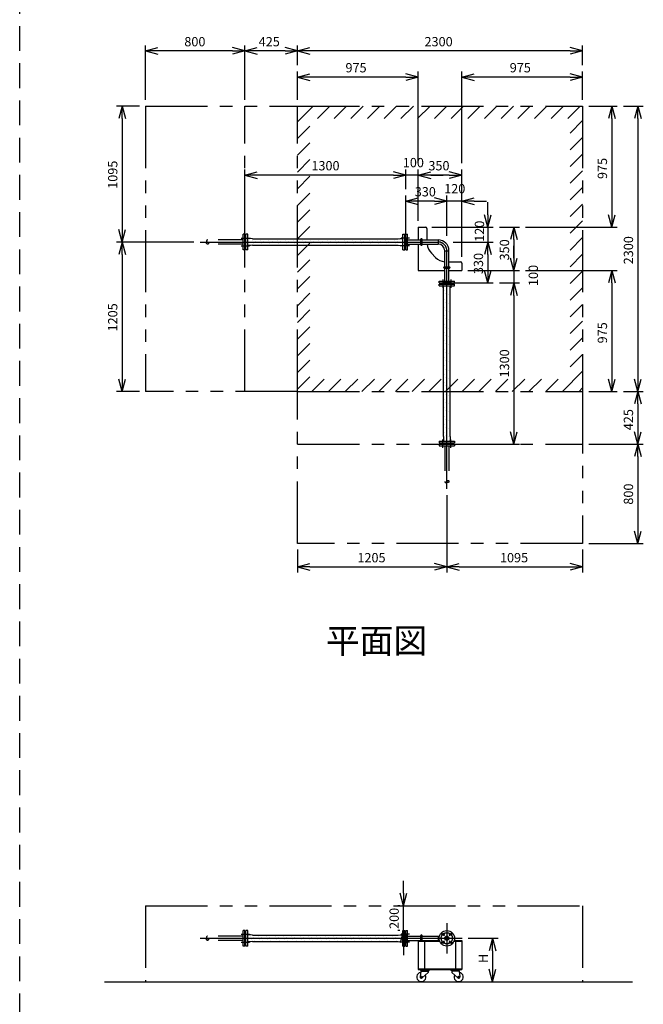
# Model space of a CAD drawing. Extents: x 207 to 40700, y 0 to 27750.
# Drawn here: x 6158 to 11189, y 13914 to 21852 of the extents above; entities that cross this region are included whole.
import ezdxf
from ezdxf.enums import TextEntityAlignment as Align

# ---------------------------------------------------------------- set-up
doc = ezdxf.new("R2010")
doc.units = 0
doc.header["$LTSCALE"] = 400
for name, pattern in [('CENTER', [50.8, 31.75, -6.35, 6.35, -6.35]), ('DASHED', [0.75, 0.5, -0.25]), ('PHANTOM', [2.5, 1.25, -0.25, 0.25, -0.25, 0.25, -0.25])]:
    doc.linetypes.add(name, pattern=pattern)
doc.layers.get('0').update_dxf_attribs({"linetype": 'CONTINUOUS'})
for name, color, linetype in [('1', 4, 'CONTINUOUS'), ('CENTER', 1, 'CENTER'), ('KARISEN', 5, 'DASHED'), ('SCALE', 4, 'CONTINUOUS'), ('UL1', 3, 'PHANTOM')]:
    doc.layers.add(name, color=color, linetype=linetype)
doc.styles.get("Standard").update_dxf_attribs({"font": 'TXT', "bigfont": 'BIGFONT'})

msp = doc.modelspace()

# ---------------------------------------------------------------- linework, layer by layer
for p, q in [((7173.5, 21599.3), (7273.5, 21626.1)), ((7173.5, 21599.3), (7273.5, 21572.5)), ((7273.5, 21599.3), (7173.5, 21599.3)), ((7973.5, 21599.3), (7873.5, 21626.1)), ((7973.5, 21599.3), (7873.5, 21572.5)), ((7873.5, 21599.3), (7973.5, 21599.3)), ((7973.5, 21599.3), (8073.5, 21626.1)), ((7973.5, 21599.3), (8073.5, 21572.5)), ((8073.5, 21599.3), (7973.5, 21599.3)), ((8398.5, 21599.3), (8298.5, 21626.1)), ((8398.5, 21599.3), (8298.5, 21572.5)), ((8298.5, 21599.3), (8398.5, 21599.3)), ((8398.5, 21599.3), (8498.5, 21626.1)), ((8398.5, 21599.3), (8498.5, 21572.5)), ((8498.5, 21599.3), (8398.5, 21599.3)), ((10698.5, 21599.3), (10598.5, 21626.1)), ((10698.5, 21599.3), (10598.5, 21572.5)), ((10598.5, 21599.3), (10698.5, 21599.3)), ((8398.5, 21389.3), (8498.5, 21416.1)), ((8398.5, 21389.3), (8498.5, 21362.5)), ((8498.5, 21389.3), (8398.5, 21389.3)), ((9373.5, 21389.3), (9273.5, 21416.1)), ((9373.5, 21389.3), (9273.5, 21362.5)), ((9273.5, 21389.3), (9373.5, 21389.3)), ((9723.5, 21389.3), (9823.5, 21416.1)), ((9723.5, 21389.3), (9823.5, 21362.5)), ((9823.5, 21389.3), (9723.5, 21389.3)), ((10698.5, 21389.3), (10598.5, 21416.1)), ((10698.5, 21389.3), (10598.5, 21362.5)), ((10598.5, 21389.3), (10698.5, 21389.3)), ((6983.5, 21154.3), (6956.7, 21054.3)), ((6983.5, 21154.3), (7010.3, 21054.3)), ((6983.5, 21054.3), (6983.5, 21154.3)), ((10933.5, 21154.3), (10906.7, 21054.3)), ((10933.5, 21154.3), (10960.3, 21054.3)), ((10933.5, 21054.3), (10933.5, 21154.3)), ((11143.5, 21154.3), (11116.7, 21054.3)), ((11143.5, 21154.3), (11170.3, 21054.3)), ((11143.5, 21054.3), (11143.5, 21154.3)), ((7973.5, 20599.3), (8073.5, 20626.1)), ((7973.5, 20599.3), (8073.5, 20572.5)), ((8073.5, 20599.3), (7973.5, 20599.3)), ((9273.5, 20599.3), (9173.5, 20626.1)), ((9273.5, 20599.3), (9173.5, 20626.1)), ((9273.5, 20599.3), (9173.5, 20572.5)), ((9173.5, 20599.3), (9273.5, 20599.3)), ((9273.5, 20599.3), (9173.5, 20572.5)), ((9173.5, 20599.3), (9273.5, 20599.3)), ((9373.5, 20599.3), (9473.5, 20626.1)), ((9373.5, 20599.3), (9473.5, 20626.1)), ((9373.5, 20599.3), (9473.5, 20572.5)), ((9473.5, 20599.3), (9373.5, 20599.3)), ((9373.5, 20599.3), (9473.5, 20572.5)), ((9473.5, 20599.3), (9373.5, 20599.3)), ((9723.5, 20599.3), (9623.5, 20626.1)), ((9723.5, 20599.3), (9623.5, 20572.5)), ((9623.5, 20599.3), (9723.5, 20599.3)), ((9273.5, 20389.3), (9373.5, 20416.1)), ((9603.5, 20389.3), (9503.5, 20416.1)), ((9603.5, 20389.3), (9503.5, 20416.1)), ((9723.5, 20389.3), (9823.5, 20416.1)), ((9273.5, 20389.3), (9373.5, 20362.5)), ((9373.5, 20389.3), (9273.5, 20389.3)), ((9603.5, 20389.3), (9503.5, 20362.5)), ((9503.5, 20389.3), (9603.5, 20389.3)), ((9603.5, 20389.3), (9503.5, 20362.5)), ((9503.5, 20389.3), (9603.5, 20389.3)), ((9723.5, 20389.3), (9823.5, 20362.5)), ((9823.5, 20389.3), (9723.5, 20389.3)), ((9933.5, 20179.3), (9906.7, 20279.3)), ((9933.5, 20179.3), (9960.3, 20279.3)), ((9933.5, 20279.3), (9933.5, 20179.3)), ((10933.5, 20179.3), (10906.7, 20279.3)), ((10933.5, 20179.3), (10960.3, 20279.3)), ((10933.5, 20279.3), (10933.5, 20179.3)), ((9373.5, 20179.3), (9433.5, 20179.3)), ((9373.5, 20179.3), (9373.5, 20076.3)), ((9443.5, 20169.3), (9443.5, 20076.3)), ((10143.5, 20179.3), (10116.7, 20079.3)), ((10143.5, 20179.3), (10170.3, 20079.3)), ((10143.5, 20079.3), (10143.5, 20179.3)), ((6983.5, 20059.3), (6956.7, 20159.3)), ((6983.5, 20059.3), (7010.3, 20159.3)), ((6983.5, 20159.3), (6983.5, 20059.3)), ((7973.5, 20089), (7973.5, 20029.7)), ((7977.5, 20091.8), (7974.8, 20090.8)), ((7983.5, 20091.8), (7977.5, 20091.8)), ((7983.5, 19996.8), (7983.5, 20121.8)), ((7997.5, 20121.8), (7983.5, 20121.8)), ((7997.5, 19996.8), (7997.5, 20121.8)), ((8019.4, 20087.3), (7997.5, 20087.3)), ((8035, 20085.3), (8019.4, 20087.3)), ((8035, 20085.3), (9212, 20085.3)), ((9212, 20085.3), (9227.6, 20087.3)), ((9227.6, 20087.3), (9249.5, 20087.3)), ((9249.5, 19996.8), (9249.5, 20121.8)), ((9249.5, 20121.8), (9263.5, 20121.8)), ((9263.5, 19996.8), (9263.5, 20121.8)), ((9263.5, 20091.8), (9269.5, 20091.8)), ((9269.5, 20091.8), (9272.2, 20090.8)), ((9273.5, 20121.8), (9287.5, 20121.8)), ((9273.5, 19996.8), (9273.5, 20121.8)), ((9273.5, 20121.8), (9287.5, 20121.8)), ((9273.5, 20089), (9273.5, 20029.7)), ((9287.5, 19996.8), (9287.5, 20121.8)), ((9287.5, 19996.8), (9287.5, 20121.8)), ((6983.5, 20059.3), (6956.7, 19959.3)), ((6983.5, 20059.3), (7010.3, 19959.3)), ((6983.5, 19959.3), (6983.5, 20059.3)), ((7977.5, 20026.8), (7974.8, 20027.9)), ((7983.5, 20026.8), (7977.5, 20026.8)), ((8019.4, 20031.3), (7997.5, 20031.3)), ((8035, 20033.3), (8019.4, 20031.3)), ((8035, 20033.3), (9212, 20033.3)), ((9212, 20033.3), (9227.6, 20031.3)), ((9227.6, 20031.3), (9249.5, 20031.3)), ((9263.5, 20026.8), (9269.5, 20026.8)), ((9269.5, 20026.8), (9272.2, 20027.9)), ((9287.5, 20076.3), (9533.5, 20076.3)), ((9287.5, 20042.3), (9533.5, 20042.3)), ((9373.5, 20042.3), (9373.5, 19829.3)), ((9533.5, 20076.3), (9533.5, 20042.3)), ((9933.5, 20059.3), (9906.7, 19959.3)), ((9933.5, 20059.3), (9906.7, 19959.3)), ((9933.5, 20059.3), (9960.3, 19959.3)), ((9933.5, 19959.3), (9933.5, 20059.3)), ((9933.5, 20059.3), (9960.3, 19959.3)), ((9933.5, 19959.3), (9933.5, 20059.3)), ((7997.5, 19996.8), (7983.5, 19996.8)), ((9249.5, 19996.8), (9263.5, 19996.8)), ((9273.5, 19996.8), (9287.5, 19996.8)), ((9273.5, 19996.8), (9287.5, 19996.8)), ((9478.6, 19969.2), (9513.4, 19934.5)), ((9586.5, 19743.3), (9586.5, 19989.3)), ((9586.5, 19989.3), (9620.5, 19989.3)), ((9620.5, 19743.3), (9620.5, 19989.3)), ((10143.5, 19829.3), (10116.7, 19929.3)), ((10143.5, 19829.3), (10116.7, 19929.3)), ((10143.5, 19829.3), (10170.3, 19929.3)), ((10143.5, 19929.3), (10143.5, 19829.3)), ((10143.5, 19829.3), (10170.3, 19929.3)), ((10143.5, 19929.3), (10143.5, 19829.3)), ((9620.5, 19899.3), (9713.5, 19899.3)), ((9723.5, 19889.3), (9723.5, 19829.3)), ((9373.5, 19829.3), (9586.5, 19829.3)), ((9620.5, 19829.3), (9723.5, 19829.3)), ((9933.5, 19729.3), (9906.7, 19829.3)), ((9933.5, 19729.3), (9960.3, 19829.3)), ((9933.5, 19829.3), (9933.5, 19729.3)), ((10933.5, 19829.3), (10906.7, 19729.3)), ((10933.5, 19829.3), (10960.3, 19729.3)), ((10933.5, 19729.3), (10933.5, 19829.3)), ((9541, 19743.3), (9666, 19743.3)), ((9541, 19743.3), (9666, 19743.3)), ((9541, 19729.3), (9541, 19743.3)), ((9541, 19729.3), (9541, 19743.3)), ((9541, 19729.3), (9666, 19729.3)), ((9541, 19719.3), (9666, 19719.3)), ((9541, 19705.3), (9541, 19719.3)), ((9541, 19705.3), (9666, 19705.3)), ((9571, 19725.3), (9572, 19728)), ((9571, 19719.3), (9571, 19725.3)), ((9633.1, 19729.3), (9573.9, 19729.3)), ((9575.5, 19683.4), (9575.5, 19705.3)), ((9631.5, 19683.4), (9631.5, 19705.3)), ((9636, 19725.3), (9635, 19728)), ((9636, 19719.3), (9636, 19725.3)), ((9666, 19729.3), (9666, 19743.3)), ((9666, 19729.3), (9666, 19743.3)), ((9666, 19705.3), (9666, 19719.3)), ((10143.5, 19729.3), (10116.7, 19629.3)), ((10143.5, 19729.3), (10116.7, 19629.3)), ((10143.5, 19729.3), (10170.3, 19629.3)), ((10143.5, 19629.3), (10143.5, 19729.3)), ((10143.5, 19729.3), (10170.3, 19629.3)), ((10143.5, 19629.3), (10143.5, 19729.3)), ((9577.5, 19667.8), (9575.5, 19683.4)), ((9577.5, 18490.9), (9577.5, 19667.8)), ((9629.5, 19667.8), (9631.5, 19683.4)), ((9629.5, 18490.9), (9629.5, 19667.8)), ((6983.5, 18854.3), (6956.7, 18954.3)), ((6983.5, 18854.3), (7010.3, 18954.3)), ((6983.5, 18954.3), (6983.5, 18854.3)), ((10933.5, 18854.3), (10906.7, 18954.3)), ((10933.5, 18854.3), (10960.3, 18954.3)), ((10933.5, 18954.3), (10933.5, 18854.3)), ((11143.5, 18854.3), (11116.7, 18954.3)), ((11143.5, 18854.3), (11170.3, 18954.3)), ((11143.5, 18954.3), (11143.5, 18854.3)), ((11143.5, 18854.3), (11116.7, 18754.3)), ((11143.5, 18854.3), (11170.3, 18754.3)), ((11143.5, 18754.3), (11143.5, 18854.3)), ((10143.5, 18429.3), (10116.7, 18529.3)), ((10143.5, 18429.3), (10170.3, 18529.3)), ((10143.5, 18529.3), (10143.5, 18429.3)), ((11143.5, 18429.3), (11116.7, 18529.3)), ((11143.5, 18429.3), (11170.3, 18529.3)), ((11143.5, 18529.3), (11143.5, 18429.3)), ((9541, 18453.3), (9666, 18453.3)), ((9541, 18453.3), (9541, 18439.3)), ((9541, 18439.3), (9666, 18439.3)), ((9571, 18439.3), (9571, 18433.3)), ((9571, 18433.3), (9572, 18430.6)), ((9633.1, 18429.3), (9573.9, 18429.3)), ((9577.5, 18490.9), (9575.5, 18475.2)), ((9575.5, 18475.2), (9575.5, 18453.3)), ((9629.5, 18490.9), (9631.5, 18475.2)), ((9631.5, 18475.2), (9631.5, 18453.3)), ((9636, 18433.3), (9635, 18430.6)), ((9636, 18439.3), (9636, 18433.3)), ((9666, 18453.3), (9666, 18439.3)), ((11143.5, 18429.3), (11116.7, 18329.3)), ((11143.5, 18429.3), (11170.3, 18329.3)), ((11143.5, 18329.3), (11143.5, 18429.3)), ((11143.5, 17629.3), (11116.7, 17729.3)), ((11143.5, 17629.3), (11170.3, 17729.3)), ((11143.5, 17729.3), (11143.5, 17629.3)), ((8398.5, 17439.3), (8498.5, 17466.1)), ((9603.5, 17439.3), (9503.5, 17466.1)), ((9603.5, 17439.3), (9703.5, 17466.1)), ((10698.5, 17439.3), (10598.5, 17466.1)), ((8398.5, 17439.3), (8498.5, 17412.5)), ((8498.5, 17439.3), (8398.5, 17439.3)), ((9603.5, 17439.3), (9503.5, 17412.5)), ((9503.5, 17439.3), (9603.5, 17439.3)), ((9603.5, 17439.3), (9703.5, 17412.5)), ((9703.5, 17439.3), (9603.5, 17439.3)), ((10698.5, 17439.3), (10598.5, 17412.5)), ((10598.5, 17439.3), (10698.5, 17439.3)), ((9253.5, 14708.6), (9226.7, 14808.6)), ((9253.5, 14708.6), (9280.3, 14808.6)), ((9253.5, 14808.6), (9253.5, 14708.6)), ((7973.5, 14475.8), (7973.5, 14416.5)), ((7977.5, 14478.6), (7974.8, 14477.6)), ((7983.5, 14478.6), (7977.5, 14478.6)), ((7983.5, 14383.6), (7983.5, 14508.6)), ((7997.5, 14508.6), (7983.5, 14508.6)), ((7997.5, 14383.6), (7997.5, 14508.6)), ((8019.4, 14474.1), (7997.5, 14474.1)), ((8035, 14472.1), (8019.4, 14474.1)), ((8035, 14472.1), (9212, 14472.1)), ((9212, 14472.1), (9227.6, 14474.1)), ((9253.5, 14508.6), (9226.7, 14408.6)), ((9227.6, 14474.1), (9249.5, 14474.1)), ((9249.5, 14383.6), (9249.5, 14508.6)), ((9249.5, 14508.6), (9263.5, 14508.6)), ((9253.5, 14508.6), (9280.3, 14408.6)), ((9253.5, 14408.6), (9253.5, 14508.6)), ((9263.5, 14383.6), (9263.5, 14508.6)), ((9263.5, 14478.6), (9269.5, 14478.6)), ((9269.5, 14478.6), (9272.2, 14477.6)), ((9273.5, 14508.6), (9287.5, 14508.6)), ((9273.5, 14383.6), (9273.5, 14508.6)), ((9273.5, 14383.6), (9273.5, 14508.6)), ((9273.5, 14508.6), (9287.5, 14508.6)), ((9273.5, 14475.8), (9273.5, 14416.5)), ((9287.5, 14383.6), (9287.5, 14508.6)), ((9287.5, 14383.6), (9287.5, 14508.6)), ((9287.5, 14463.1), (9543.4, 14463.1)), ((9533.5, 14463.1), (9533.5, 14429.1)), ((7977.5, 14413.6), (7974.8, 14414.6)), ((7983.5, 14413.6), (7977.5, 14413.6)), ((7997.5, 14383.6), (7983.5, 14383.6)), ((8019.4, 14418.1), (7997.5, 14418.1)), ((8035, 14420.1), (8019.4, 14418.1)), ((8035, 14420.1), (9212, 14420.1)), ((9212, 14420.1), (9227.6, 14418.1)), ((9227.6, 14418.1), (9249.5, 14418.1)), ((9249.5, 14383.6), (9263.5, 14383.6)), ((9263.5, 14413.6), (9269.5, 14413.6)), ((9269.5, 14413.6), (9272.2, 14414.6)), ((9273.5, 14383.6), (9287.5, 14383.6)), ((9273.5, 14383.6), (9287.5, 14383.6)), ((9287.5, 14429.1), (9543.4, 14429.1)), ((9373.5, 14429.1), (9373.5, 14193.1)), ((9373.5, 14429.1), (9543.4, 14429.1)), ((9373.5, 14423.1), (9545.4, 14423.1)), ((9423.5, 14423.1), (9423.5, 14199.1)), ((9661.6, 14423.1), (9723.5, 14423.1)), ((9663.6, 14429.1), (9723.5, 14429.1)), ((9673.5, 14423.1), (9673.5, 14199.1)), ((9723.5, 14429.1), (9723.5, 14193.1)), ((9972, 14446.1), (9945.2, 14346.1)), ((9972, 14446.1), (9998.8, 14346.1)), ((9972, 14346.1), (9972, 14446.1)), ((9373.5, 14199.1), (9723.5, 14199.1)), ((9373.5, 14193.1), (9723.5, 14193.1)), ((9393, 14180.1), (9388.1, 14134.9)), ((9391, 14193.1), (9391, 14189.1)), ((9391, 14193.1), (9461, 14193.1)), ((9391, 14189.1), (9391, 14185.1)), ((9461, 14189.1), (9391, 14189.1)), ((9391, 14189.1), (9461, 14189.1)), ((9391, 14185.1), (9461, 14185.1)), ((9393, 14180.1), (9454, 14180.1)), ((9401.8, 14180.1), (9401.8, 14185.1)), ((9454, 14171.1), (9405.5, 14127)), ((9450.3, 14180.1), (9450.3, 14185.1)), ((9454, 14180.1), (9454, 14171.1)), ((9461, 14193.1), (9461, 14189.1)), ((9461, 14189.1), (9461, 14185.1)), ((9706, 14193.1), (9636, 14193.1)), ((9636, 14193.1), (9636, 14189.1)), ((9706, 14189.1), (9636, 14189.1)), ((9636, 14189.1), (9706, 14189.1)), ((9636, 14189.1), (9636, 14185.1)), ((9706, 14185.1), (9636, 14185.1)), ((9704, 14180.1), (9643, 14180.1)), ((9643, 14180.1), (9643, 14171.1)), ((9643, 14171.1), (9691.5, 14127)), ((9646.8, 14180.1), (9646.8, 14185.1)), ((9695.3, 14180.1), (9695.3, 14185.1)), ((9704, 14180.1), (9708.9, 14134.9)), ((9706, 14193.1), (9706, 14189.1)), ((9706, 14189.1), (9706, 14185.1)), ((9972, 14096.1), (9945.2, 14196.1)), ((9972, 14096.1), (9998.8, 14196.1)), ((9972, 14196.1), (9972, 14096.1)), ((6842.6, 14096.1), (11100.2, 14096.1))]:
    msp.add_line(p, q)
for centre, radius in [((9603.5, 14446.1), 62.5), ((9571.7, 14478), 9.5), ((9603.5, 14446.1), 17), ((9603.5, 14446.1), 13.8), ((9635.3, 14478), 9.5), ((9571.7, 14414.3), 9.5), ((9635.3, 14414.3), 9.5), ((9398, 14133.6), 7.5), ((9699, 14133.6), 7.5)]:
    msp.add_circle(centre, radius)
for centre, radius, start, end in [((9433.5, 20169.3), 10, 0, 90), ((7975.5, 20089), 2, 110.55605, 180), ((9271.5, 20089), 2, 0, 69.44395), ((7975.5, 20029.7), 2, 180, 249.44395), ((9271.5, 20029.7), 2, 290.55605, 0), ((9563.5, 20054), 120, 185.59793, 225), ((9533.5, 19989.3), 87, 0, 90), ((9533.5, 19989.3), 53, 0, 90), ((9598.2, 20019.3), 120, 225, 264.40207), ((9713.5, 19889.3), 10, 0, 90), ((9573.9, 19727.3), 2, 90, 159.44395), ((9633.1, 19727.3), 2, 20.55605, 90), ((9573.9, 18431.3), 2, 200.55605, 270), ((9633.1, 18431.3), 2, 270, 339.44395), ((7975.5, 14475.8), 2, 110.55605, 180), ((9271.5, 14475.8), 2, 0, 69.44395), ((7975.5, 14416.5), 2, 180, 249.44395), ((9271.5, 14416.5), 2, 290.55605, 0), ((9398, 14133.6), 37.5, 99.25639, 26.91508), ((9398, 14133.6), 10, 172.80503, 318.33435), ((9699, 14133.6), 37.5, 153.08492, 80.74361), ((9699, 14133.6), 10, 221.66565, 7.19497)]:
    msp.add_arc(centre, radius, start, end)
at = {"layer": '1'}
for p, q in [((7999.6, 20037.2), (7999.6, 20037.2)), ((8008, 20079.3), (8008, 20079.3)), ((8016.5, 20054), (8016.5, 20054)), ((8033.3, 20070.9), (8033.3, 20070.9)), ((8041.7, 20045.6), (8041.7, 20045.6)), ((8058.6, 20062.5), (8058.6, 20062.5)), ((8067, 20037.2), (8067, 20037.2)), ((8075.4, 20079.3), (8075.4, 20079.3)), ((8083.8, 20054), (8083.8, 20054)), ((8100.6, 20070.9), (8100.6, 20070.9)), ((8109.1, 20045.6), (8109.1, 20045.6)), ((8125.9, 20062.5), (8125.9, 20062.5)), ((8134.3, 20037.2), (8134.3, 20037.2)), ((8142.7, 20079.3), (8142.7, 20079.3)), ((8151.2, 20054), (8151.2, 20054)), ((8168, 20070.9), (8168, 20070.9)), ((8176.4, 20045.6), (8176.4, 20045.6)), ((8193.3, 20062.5), (8193.3, 20062.5)), ((8201.7, 20037.2), (8201.7, 20037.2)), ((8210.1, 20079.3), (8210.1, 20079.3)), ((8218.5, 20054), (8218.5, 20054)), ((8235.4, 20070.9), (8235.4, 20070.9)), ((8243.8, 20045.6), (8243.8, 20045.6)), ((8260.6, 20062.5), (8260.6, 20062.5)), ((8269, 20037.2), (8269, 20037.2)), ((8277.4, 20079.3), (8277.4, 20079.3)), ((8285.9, 20054), (8285.9, 20054)), ((8302.7, 20070.9), (8302.7, 20070.9)), ((8311.1, 20045.6), (8311.1, 20045.6)), ((8328, 20062.5), (8328, 20062.5)), ((8336.4, 20037.2), (8336.4, 20037.2)), ((8344.8, 20079.3), (8344.8, 20079.3)), ((8353.2, 20054), (8353.2, 20054)), ((8370.1, 20070.9), (8370.1, 20070.9)), ((8378.5, 20045.6), (8378.5, 20045.6)), ((8395.3, 20062.5), (8395.3, 20062.5)), ((8403.7, 20037.2), (8403.7, 20037.2)), ((8412.1, 20079.3), (8412.1, 20079.3)), ((8420.6, 20054), (8420.6, 20054)), ((8437.4, 20070.9), (8437.4, 20070.9)), ((8445.8, 20045.6), (8445.8, 20045.6)), ((8462.7, 20062.5), (8462.7, 20062.5)), ((8471.1, 20037.2), (8471.1, 20037.2)), ((8479.5, 20079.3), (8479.5, 20079.3)), ((8487.9, 20054), (8487.9, 20054)), ((8504.8, 20070.9), (8504.8, 20070.9)), ((8513.2, 20045.6), (8513.2, 20045.6)), ((8530, 20062.5), (8530, 20062.5)), ((8538.4, 20037.2), (8538.4, 20037.2)), ((8546.9, 20079.3), (8546.9, 20079.3)), ((8555.3, 20054), (8555.3, 20054)), ((8572.1, 20070.9), (8572.1, 20070.9)), ((8580.5, 20045.6), (8580.5, 20045.6)), ((8597.4, 20062.5), (8597.4, 20062.5)), ((8605.8, 20037.2), (8605.8, 20037.2)), ((8614.2, 20079.3), (8614.2, 20079.3)), ((8622.6, 20054), (8622.6, 20054)), ((8639.5, 20070.9), (8639.5, 20070.9)), ((8647.9, 20045.6), (8647.9, 20045.6)), ((8664.7, 20062.5), (8664.7, 20062.5)), ((8673.1, 20037.2), (8673.1, 20037.2)), ((8681.6, 20079.3), (8681.6, 20079.3)), ((8690, 20054), (8690, 20054)), ((8706.8, 20070.9), (8706.8, 20070.9)), ((8715.2, 20045.6), (8715.2, 20045.6)), ((8732.1, 20062.5), (8732.1, 20062.5)), ((8740.5, 20037.2), (8740.5, 20037.2)), ((8748.9, 20079.3), (8748.9, 20079.3)), ((8757.3, 20054), (8757.3, 20054)), ((8774.2, 20070.9), (8774.2, 20070.9)), ((8782.6, 20045.6), (8782.6, 20045.6)), ((8799.4, 20062.5), (8799.4, 20062.5)), ((8807.8, 20037.2), (8807.8, 20037.2)), ((8816.3, 20079.3), (8816.3, 20079.3)), ((8824.7, 20054), (8824.7, 20054)), ((8841.5, 20070.9), (8841.5, 20070.9)), ((8849.9, 20045.6), (8849.9, 20045.6)), ((8866.8, 20062.5), (8866.8, 20062.5)), ((8875.2, 20037.2), (8875.2, 20037.2)), ((8883.6, 20079.3), (8883.6, 20079.3)), ((8892, 20054), (8892, 20054)), ((8908.9, 20070.9), (8908.9, 20070.9)), ((8917.3, 20045.6), (8917.3, 20045.6)), ((8934.1, 20062.5), (8934.1, 20062.5)), ((8942.5, 20037.2), (8942.5, 20037.2)), ((8951, 20079.3), (8951, 20079.3)), ((8959.4, 20054), (8959.4, 20054)), ((8976.2, 20070.9), (8976.2, 20070.9)), ((8984.6, 20045.6), (8984.6, 20045.6)), ((9001.5, 20062.5), (9001.5, 20062.5)), ((9009.9, 20037.2), (9009.9, 20037.2)), ((9018.3, 20079.3), (9018.3, 20079.3)), ((9026.7, 20054), (9026.7, 20054)), ((9043.6, 20070.9), (9043.6, 20070.9)), ((9052, 20045.6), (9052, 20045.6)), ((9068.8, 20062.5), (9068.8, 20062.5)), ((9077.2, 20037.2), (9077.2, 20037.2)), ((9085.7, 20079.3), (9085.7, 20079.3)), ((9094.1, 20054), (9094.1, 20054)), ((9110.9, 20070.9), (9110.9, 20070.9)), ((9119.3, 20045.6), (9119.3, 20045.6)), ((9136.2, 20062.5), (9136.2, 20062.5)), ((9144.6, 20037.2), (9144.6, 20037.2)), ((9153, 20079.3), (9153, 20079.3)), ((9161.4, 20054), (9161.4, 20054)), ((9178.3, 20070.9), (9178.3, 20070.9)), ((9186.7, 20045.6), (9186.7, 20045.6)), ((9203.5, 20062.5), (9203.5, 20062.5)), ((9212, 20037.2), (9212, 20037.2)), ((9220.4, 20079.3), (9220.4, 20079.3)), ((9228.8, 20054), (9228.8, 20054)), ((9245.6, 20070.9), (9245.6, 20070.9)), ((9393.7, 20037.6), (9393.7, 20081.1)), ((9403.3, 20037.6), (9403.3, 20081.1)), ((9581.7, 19859.1), (9625.3, 19859.1)), ((9581.7, 19849.6), (9625.3, 19849.6)), ((9616.1, 19700.4), (9616.1, 19700.4)), ((9582.4, 19666.8), (9582.4, 19666.8)), ((9590.8, 19641.5), (9590.8, 19641.5)), ((9599.2, 19683.6), (9599.2, 19683.6)), ((9599.2, 19616.2), (9599.2, 19616.2)), ((9607.6, 19658.3), (9607.6, 19658.3)), ((9616.1, 19633.1), (9616.1, 19633.1)), ((9624.5, 19675.2), (9624.5, 19675.2)), ((9624.5, 19607.8), (9624.5, 19607.8)), ((9582.4, 19599.4), (9582.4, 19599.4)), ((9582.4, 19532.1), (9582.4, 19532.1)), ((9590.8, 19574.2), (9590.8, 19574.2)), ((9599.2, 19548.9), (9599.2, 19548.9)), ((9607.6, 19591), (9607.6, 19591)), ((9616.1, 19565.7), (9616.1, 19565.7)), ((9624.5, 19540.5), (9624.5, 19540.5)), ((9582.4, 19464.7), (9582.4, 19464.7)), ((9590.8, 19506.8), (9590.8, 19506.8)), ((9599.2, 19481.5), (9599.2, 19481.5)), ((9607.6, 19523.6), (9607.6, 19523.6)), ((9607.6, 19456.3), (9607.6, 19456.3)), ((9616.1, 19498.4), (9616.1, 19498.4)), ((9624.5, 19473.1), (9624.5, 19473.1)), ((9582.4, 19397.4), (9582.4, 19397.4)), ((9590.8, 19439.4), (9590.8, 19439.4)), ((9590.8, 19372.1), (9590.8, 19372.1)), ((9599.2, 19414.2), (9599.2, 19414.2)), ((9607.6, 19388.9), (9607.6, 19388.9)), ((9616.1, 19431), (9616.1, 19431)), ((9624.5, 19405.8), (9624.5, 19405.8)), ((9582.4, 19330), (9582.4, 19330)), ((9590.8, 19304.7), (9590.8, 19304.7)), ((9599.2, 19346.8), (9599.2, 19346.8)), ((9607.6, 19321.6), (9607.6, 19321.6)), ((9616.1, 19363.7), (9616.1, 19363.7)), ((9616.1, 19296.3), (9616.1, 19296.3)), ((9624.5, 19338.4), (9624.5, 19338.4)), ((9582.4, 19262.6), (9582.4, 19262.6)), ((9590.8, 19237.4), (9590.8, 19237.4)), ((9599.2, 19279.5), (9599.2, 19279.5)), ((9599.2, 19212.1), (9599.2, 19212.1)), ((9607.6, 19254.2), (9607.6, 19254.2)), ((9616.1, 19229), (9616.1, 19229)), ((9624.5, 19271.1), (9624.5, 19271.1)), ((9582.4, 19195.3), (9582.4, 19195.3)), ((9590.8, 19170), (9590.8, 19170)), ((9599.2, 19144.8), (9599.2, 19144.8)), ((9607.6, 19186.9), (9607.6, 19186.9)), ((9616.1, 19161.6), (9616.1, 19161.6)), ((9624.5, 19203.7), (9624.5, 19203.7)), ((9624.5, 19136.4), (9624.5, 19136.4)), ((9582.4, 19127.9), (9582.4, 19127.9)), ((9582.4, 19060.6), (9582.4, 19060.6)), ((9590.8, 19102.7), (9590.8, 19102.7)), ((9599.2, 19077.4), (9599.2, 19077.4)), ((9607.6, 19119.5), (9607.6, 19119.5)), ((9607.6, 19052.2), (9607.6, 19052.2)), ((9616.1, 19094.3), (9616.1, 19094.3)), ((9624.5, 19069), (9624.5, 19069)), ((9582.4, 18993.2), (9582.4, 18993.2)), ((9590.8, 19035.3), (9590.8, 19035.3)), ((9599.2, 19010.1), (9599.2, 19010.1)), ((9607.6, 18984.8), (9607.6, 18984.8)), ((9616.1, 19026.9), (9616.1, 19026.9)), ((9624.5, 19001.7), (9624.5, 19001.7)), ((9582.4, 18925.9), (9582.4, 18925.9)), ((9590.8, 18968), (9590.8, 18968)), ((9590.8, 18900.6), (9590.8, 18900.6)), ((9599.2, 18942.7), (9599.2, 18942.7)), ((9607.6, 18917.5), (9607.6, 18917.5)), ((9616.1, 18959.6), (9616.1, 18959.6)), ((9616.1, 18892.2), (9616.1, 18892.2)), ((9624.5, 18934.3), (9624.5, 18934.3)), ((9582.4, 18858.5), (9582.4, 18858.5)), ((9590.8, 18833.3), (9590.8, 18833.3)), ((9599.2, 18875.4), (9599.2, 18875.4)), ((9607.6, 18850.1), (9607.6, 18850.1)), ((9616.1, 18824.9), (9616.1, 18824.9)), ((9624.5, 18867), (9624.5, 18867)), ((9582.4, 18791.2), (9582.4, 18791.2)), ((9590.8, 18765.9), (9590.8, 18765.9)), ((9599.2, 18808), (9599.2, 18808)), ((9599.2, 18740.7), (9599.2, 18740.7)), ((9607.6, 18782.8), (9607.6, 18782.8)), ((9616.1, 18757.5), (9616.1, 18757.5)), ((9624.5, 18799.6), (9624.5, 18799.6)), ((9582.4, 18723.8), (9582.4, 18723.8)), ((9582.4, 18656.5), (9582.4, 18656.5)), ((9590.8, 18698.6), (9590.8, 18698.6)), ((9599.2, 18673.3), (9599.2, 18673.3)), ((9607.6, 18715.4), (9607.6, 18715.4)), ((9616.1, 18690.2), (9616.1, 18690.2)), ((9624.5, 18732.3), (9624.5, 18732.3)), ((9624.5, 18664.9), (9624.5, 18664.9)), ((9582.4, 18589.1), (9582.4, 18589.1)), ((9590.8, 18631.2), (9590.8, 18631.2)), ((9599.2, 18606), (9599.2, 18606)), ((9607.6, 18648.1), (9607.6, 18648.1)), ((9607.6, 18580.7), (9607.6, 18580.7)), ((9616.1, 18622.8), (9616.1, 18622.8)), ((9624.5, 18597.5), (9624.5, 18597.5)), ((9582.4, 18521.8), (9582.4, 18521.8)), ((9590.8, 18563.9), (9590.8, 18563.9)), ((9590.8, 18496.5), (9590.8, 18496.5)), ((9599.2, 18538.6), (9599.2, 18538.6)), ((9607.6, 18513.4), (9607.6, 18513.4)), ((9616.1, 18555.5), (9616.1, 18555.5)), ((9624.5, 18530.2), (9624.5, 18530.2)), ((9582.4, 18454.4), (9582.4, 18454.4)), ((9599.2, 18471.3), (9599.2, 18471.3)), ((9616.1, 18488.1), (9616.1, 18488.1)), ((9624.5, 18462.8), (9624.5, 18462.8)), ((7999.6, 14447), (7999.6, 14447)), ((8016.5, 14463.8), (8016.5, 14463.8)), ((8041.7, 14455.4), (8041.7, 14455.4)), ((8067, 14447), (8067, 14447)), ((8083.8, 14463.8), (8083.8, 14463.8)), ((8109.1, 14455.4), (8109.1, 14455.4)), ((8134.3, 14447), (8134.3, 14447)), ((8151.2, 14463.8), (8151.2, 14463.8)), ((8176.4, 14455.4), (8176.4, 14455.4)), ((8201.7, 14447), (8201.7, 14447)), ((8218.5, 14463.8), (8218.5, 14463.8)), ((8243.8, 14455.4), (8243.8, 14455.4)), ((8269, 14447), (8269, 14447)), ((8285.9, 14463.8), (8285.9, 14463.8)), ((8311.1, 14455.4), (8311.1, 14455.4)), ((8336.4, 14447), (8336.4, 14447)), ((8353.2, 14463.8), (8353.2, 14463.8)), ((8378.5, 14455.4), (8378.5, 14455.4)), ((8403.7, 14447), (8403.7, 14447)), ((8420.6, 14463.8), (8420.6, 14463.8)), ((8445.8, 14455.4), (8445.8, 14455.4)), ((8471.1, 14447), (8471.1, 14447)), ((8487.9, 14463.8), (8487.9, 14463.8)), ((8513.2, 14455.4), (8513.2, 14455.4)), ((8538.4, 14447), (8538.4, 14447)), ((8555.3, 14463.8), (8555.3, 14463.8)), ((8580.5, 14455.4), (8580.5, 14455.4)), ((8605.8, 14447), (8605.8, 14447)), ((8622.6, 14463.8), (8622.6, 14463.8)), ((8647.9, 14455.4), (8647.9, 14455.4)), ((8673.1, 14447), (8673.1, 14447)), ((8690, 14463.8), (8690, 14463.8)), ((8715.2, 14455.4), (8715.2, 14455.4)), ((8740.5, 14447), (8740.5, 14447)), ((8757.3, 14463.8), (8757.3, 14463.8)), ((8782.6, 14455.4), (8782.6, 14455.4)), ((8807.8, 14447), (8807.8, 14447)), ((8824.7, 14463.8), (8824.7, 14463.8)), ((8849.9, 14455.4), (8849.9, 14455.4)), ((8875.2, 14447), (8875.2, 14447)), ((8892, 14463.8), (8892, 14463.8)), ((8917.3, 14455.4), (8917.3, 14455.4)), ((8942.5, 14447), (8942.5, 14447)), ((8959.4, 14463.8), (8959.4, 14463.8)), ((8984.6, 14455.4), (8984.6, 14455.4)), ((9009.9, 14447), (9009.9, 14447)), ((9026.7, 14463.8), (9026.7, 14463.8)), ((9052, 14455.4), (9052, 14455.4)), ((9077.2, 14447), (9077.2, 14447)), ((9094.1, 14463.8), (9094.1, 14463.8)), ((9119.3, 14455.4), (9119.3, 14455.4)), ((9144.6, 14447), (9144.6, 14447)), ((9161.4, 14463.8), (9161.4, 14463.8)), ((9186.7, 14455.4), (9186.7, 14455.4)), ((9212, 14447), (9212, 14447)), ((9228.8, 14463.8), (9228.8, 14463.8)), ((9393.7, 14429.1), (9393.7, 14467.9)), ((9403.3, 14429.1), (9403.3, 14467.9)), ((8008, 14421.7), (8008, 14421.7)), ((8024.9, 14438.6), (8024.9, 14438.6)), ((8050.1, 14430.1), (8050.1, 14430.1)), ((8075.4, 14421.7), (8075.4, 14421.7)), ((8092.2, 14438.6), (8092.2, 14438.6)), ((8117.5, 14430.1), (8117.5, 14430.1)), ((8142.7, 14421.7), (8142.7, 14421.7)), ((8159.6, 14438.6), (8159.6, 14438.6)), ((8184.8, 14430.1), (8184.8, 14430.1)), ((8210.1, 14421.7), (8210.1, 14421.7)), ((8226.9, 14438.6), (8226.9, 14438.6)), ((8252.2, 14430.1), (8252.2, 14430.1)), ((8277.4, 14421.7), (8277.4, 14421.7)), ((8294.3, 14438.6), (8294.3, 14438.6)), ((8319.5, 14430.1), (8319.5, 14430.1)), ((8344.8, 14421.7), (8344.8, 14421.7)), ((8361.6, 14438.6), (8361.6, 14438.6)), ((8386.9, 14430.1), (8386.9, 14430.1)), ((8412.1, 14421.7), (8412.1, 14421.7)), ((8429, 14438.6), (8429, 14438.6)), ((8454.2, 14430.1), (8454.2, 14430.1)), ((8479.5, 14421.7), (8479.5, 14421.7)), ((8496.3, 14438.6), (8496.3, 14438.6)), ((8521.6, 14430.1), (8521.6, 14430.1)), ((8546.9, 14421.7), (8546.9, 14421.7)), ((8563.7, 14438.6), (8563.7, 14438.6)), ((8588.9, 14430.1), (8588.9, 14430.1)), ((8614.2, 14421.7), (8614.2, 14421.7)), ((8631, 14438.6), (8631, 14438.6)), ((8656.3, 14430.1), (8656.3, 14430.1)), ((8681.6, 14421.7), (8681.6, 14421.7)), ((8698.4, 14438.6), (8698.4, 14438.6)), ((8723.7, 14430.1), (8723.7, 14430.1)), ((8748.9, 14421.7), (8748.9, 14421.7)), ((8765.7, 14438.6), (8765.7, 14438.6)), ((8791, 14430.1), (8791, 14430.1)), ((8816.3, 14421.7), (8816.3, 14421.7)), ((8833.1, 14438.6), (8833.1, 14438.6)), ((8858.4, 14430.1), (8858.4, 14430.1)), ((8883.6, 14421.7), (8883.6, 14421.7)), ((8900.5, 14438.6), (8900.5, 14438.6)), ((8925.7, 14430.1), (8925.7, 14430.1)), ((8951, 14421.7), (8951, 14421.7)), ((8967.8, 14438.6), (8967.8, 14438.6)), ((8993.1, 14430.1), (8993.1, 14430.1)), ((9018.3, 14421.7), (9018.3, 14421.7)), ((9035.2, 14438.6), (9035.2, 14438.6)), ((9060.4, 14430.1), (9060.4, 14430.1)), ((9085.7, 14421.7), (9085.7, 14421.7)), ((9102.5, 14438.6), (9102.5, 14438.6)), ((9127.8, 14430.1), (9127.8, 14430.1)), ((9153, 14421.7), (9153, 14421.7)), ((9169.9, 14438.6), (9169.9, 14438.6)), ((9195.1, 14430.1), (9195.1, 14430.1)), ((9220.4, 14421.7), (9220.4, 14421.7)), ((9237.2, 14438.6), (9237.2, 14438.6))]:
    msp.add_line(p, q, dxfattribs=at)
for centre, start, end in [((9398.5, 20081.1), 0, 180), ((9398.5, 20037.6), 180, 0), ((9581.7, 19854.3), 90, 270), ((9625.3, 19854.3), 270, 90), ((9398.5, 14467.9), 0, 180)]:
    msp.add_arc(centre, 4.76, start, end, dxfattribs=at)
at = {"layer": 'CENTER'}
for p, q in [((7944.5, 20091.2), (8005.5, 20091.2)), ((7944.5, 20091.2), (8012.5, 20091.2)), ((9302.5, 20091.2), (9234.5, 20091.2)), ((9302.5, 20091.2), (9241.5, 20091.2)), ((7613.5, 20059.3), (9533.5, 20059.3)), ((7944.5, 20027.5), (8005.5, 20027.5)), ((7944.5, 20027.5), (8012.5, 20027.5)), ((9302.5, 20027.5), (9234.5, 20027.5)), ((9302.5, 20027.5), (9241.5, 20027.5)), ((9603.5, 18069.3), (9603.5, 19989.3)), ((9571.7, 19758.3), (9571.7, 19690.3)), ((9571.7, 19758.3), (9571.7, 19697.3)), ((9635.3, 19758.3), (9635.3, 19690.3)), ((9635.3, 19758.3), (9635.3, 19697.3)), ((9571.7, 18400.3), (9571.7, 18468.3)), ((9571.7, 18400.3), (9571.7, 18461.3)), ((9635.3, 18400.3), (9635.3, 18468.3)), ((9635.3, 18400.3), (9635.3, 18461.3)), ((9603.5, 14568.6), (9603.5, 14323.6)), ((7944.5, 14478), (8005.5, 14478)), ((7944.5, 14478), (8012.5, 14478)), ((9302.5, 14478), (9234.5, 14478)), ((9302.5, 14478), (9241.5, 14478)), ((9559.3, 14490.3), (9584.1, 14465.6)), ((9647.7, 14490.3), (9622.9, 14465.6)), ((7613.5, 14446.1), (9726, 14446.1)), ((7944.5, 14414.3), (8005.5, 14414.3)), ((7944.5, 14414.3), (8012.5, 14414.3)), ((9302.5, 14414.3), (9234.5, 14414.3)), ((9302.5, 14414.3), (9241.5, 14414.3)), ((9559.3, 14401.9), (9584.1, 14426.7)), ((9647.7, 14401.9), (9622.9, 14426.7))]:
    msp.add_line(p, q, dxfattribs=at)
msp.add_circle((9603.5, 14446.1), 45, dxfattribs=at)
msp.add_arc((9533.5, 19989.3), 70, 0, 90, dxfattribs=at)
at = {"layer": 'KARISEN'}
for p, q in [((6158, 0), (6158, 23750)), ((7959.5, 19996.8), (7959.5, 20121.8)), ((7973.5, 20121.8), (7959.5, 20121.8)), ((7959.5, 19996.8), (7959.5, 20121.8)), ((7973.5, 20121.8), (7959.5, 20121.8)), ((7973.5, 19996.8), (7973.5, 20121.8)), ((7959.5, 20076.3), (7673.5, 20076.3)), ((7959.5, 20042.3), (7673.5, 20042.3)), ((7973.5, 19996.8), (7959.5, 19996.8)), ((7973.5, 19996.8), (7959.5, 19996.8)), ((9541, 18429.3), (9666, 18429.3)), ((9541, 18429.3), (9541, 18415.3)), ((9541, 18429.3), (9541, 18415.3)), ((9666, 18429.3), (9666, 18415.3)), ((9666, 18429.3), (9666, 18415.3)), ((9541, 18415.3), (9666, 18415.3)), ((9541, 18415.3), (9666, 18415.3)), ((9586.5, 18415.3), (9586.5, 18129.3)), ((9620.5, 18415.3), (9620.5, 18129.3)), ((7959.5, 14463.1), (7673.5, 14463.1)), ((7973.5, 14508.6), (7959.5, 14508.6)), ((7959.5, 14383.6), (7959.5, 14508.6)), ((7959.5, 14383.6), (7959.5, 14508.6)), ((7973.5, 14508.6), (7959.5, 14508.6)), ((7973.5, 14383.6), (7973.5, 14508.6)), ((7959.5, 14429.1), (7673.5, 14429.1)), ((7973.5, 14383.6), (7959.5, 14383.6)), ((7973.5, 14383.6), (7959.5, 14383.6))]:
    msp.add_line(p, q, dxfattribs=at)
for centre in [(7673.5, 20050.8), (9612, 18129.3), (7673.5, 14437.6)]:
    msp.add_circle(centre, 8.5, dxfattribs=at)
for centre, start, end in [((7673.5, 20067.8), 90, 270), ((9595, 18129.3), 180, 0), ((7673.5, 14454.6), 90, 270)]:
    msp.add_arc(centre, 8.5, start, end, dxfattribs=at)
at = {"layer": 'SCALE'}
for p, q in [((7173.5, 21204.3), (7173.5, 21644.3)), ((7873.5, 21599.3), (7273.5, 21599.3)), ((7973.5, 21204.3), (7973.5, 21644.3)), ((7973.5, 21204.3), (7973.5, 21644.3)), ((8298.5, 21599.3), (8073.5, 21599.3)), ((8398.5, 21484.3), (8398.5, 21644.3)), ((8398.5, 21484.3), (8398.5, 21644.3)), ((10598.5, 21599.3), (8498.5, 21599.3)), ((10698.5, 21484.3), (10698.5, 21644.3)), ((8398.5, 21204.3), (8398.5, 21434.3)), ((9373.5, 20694.3), (9373.5, 21434.3)), ((9723.5, 20694.3), (9723.5, 21434.3)), ((10698.5, 21204.3), (10698.5, 21434.3)), ((9273.5, 21389.3), (8498.5, 21389.3)), ((10598.5, 21389.3), (9823.5, 21389.3)), ((7123.5, 21154.3), (6938.5, 21154.3)), ((10748.5, 21154.3), (10978.5, 21154.3)), ((11028.5, 21154.3), (11188.5, 21154.3)), ((6983.5, 21054.3), (6983.5, 20159.3)), ((10933.5, 21054.3), (10933.5, 20279.3)), ((11143.5, 21054.3), (11143.5, 18954.3)), ((7973.5, 20109.3), (7973.5, 20644.3)), ((9273.5, 20484.3), (9273.5, 20644.3)), ((9273.5, 20484.3), (9273.5, 20644.3)), ((9373.5, 20229.3), (9373.5, 20644.3)), ((9373.5, 20229.3), (9373.5, 20644.3)), ((9723.5, 19939.3), (9723.5, 20644.3)), ((9173.5, 20599.3), (8073.5, 20599.3)), ((9173.5, 20599.3), (9073.5, 20599.3)), ((9373.5, 20599.3), (9273.5, 20599.3)), ((9473.5, 20599.3), (9573.5, 20599.3)), ((9623.5, 20599.3), (9473.5, 20599.3)), ((9273.5, 20109.3), (9273.5, 20434.3)), ((9603.5, 20109.3), (9603.5, 20434.3)), ((9603.5, 20109.3), (9603.5, 20434.3)), ((9723.5, 19939.3), (9723.5, 20434.3)), ((9503.5, 20389.3), (9373.5, 20389.3)), ((9503.5, 20389.3), (9403.5, 20389.3)), ((9723.5, 20389.3), (9603.5, 20389.3)), ((9823.5, 20389.3), (9923.5, 20389.3)), ((9933.5, 20279.3), (9933.5, 20379.3)), ((9483.5, 20179.3), (9978.5, 20179.3)), ((9933.5, 20179.3), (9933.5, 20059.3)), ((10028.5, 20179.3), (10188.5, 20179.3)), ((10238.5, 20179.3), (10978.5, 20179.3)), ((7563.5, 20059.3), (6938.5, 20059.3)), ((7563.5, 20059.3), (6938.5, 20059.3)), ((9653.5, 20059.3), (9978.5, 20059.3)), ((9653.5, 20059.3), (9978.5, 20059.3)), ((10143.5, 20079.3), (10143.5, 19929.3)), ((10143.5, 19929.3), (10143.5, 20029.3)), ((6983.5, 19959.3), (6983.5, 18954.3)), ((9933.5, 19959.3), (9933.5, 19829.3)), ((9933.5, 19959.3), (9933.5, 19859.3)), ((9773.5, 19829.3), (10188.5, 19829.3)), ((9773.5, 19829.3), (10188.5, 19829.3)), ((10143.5, 19829.3), (10143.5, 19729.3)), ((10238.5, 19829.3), (10978.5, 19829.3)), ((9653.5, 19729.3), (9978.5, 19729.3)), ((10028.5, 19729.3), (10188.5, 19729.3)), ((10028.5, 19729.3), (10188.5, 19729.3)), ((10933.5, 19729.3), (10933.5, 18954.3)), ((10143.5, 19629.3), (10143.5, 18529.3)), ((10143.5, 19629.3), (10143.5, 19529.3)), ((7123.5, 18854.3), (6938.5, 18854.3)), ((10748.5, 18854.3), (10978.5, 18854.3)), ((11028.5, 18854.3), (11188.5, 18854.3)), ((11028.5, 18854.3), (11188.5, 18854.3)), ((11143.5, 18754.3), (11143.5, 18529.3)), ((9653.5, 18429.3), (10188.5, 18429.3)), ((10748.5, 18429.3), (11188.5, 18429.3)), ((10748.5, 18429.3), (11188.5, 18429.3)), ((11143.5, 18329.3), (11143.5, 17729.3)), ((9603.5, 18019.3), (9603.5, 17394.3)), ((9603.5, 18019.3), (9603.5, 17394.3)), ((10748.5, 17629.3), (11188.5, 17629.3)), ((8398.5, 17579.3), (8398.5, 17394.3)), ((10698.5, 17579.3), (10698.5, 17394.3)), ((8498.5, 17439.3), (9503.5, 17439.3)), ((9703.5, 17439.3), (10598.5, 17439.3)), ((9253.5, 14808.6), (9253.5, 14908.6)), ((9223.5, 14708.6), (9208.5, 14708.6)), ((9253.5, 14508.6), (9253.5, 14708.6)), ((9223.5, 14508.6), (9208.5, 14508.6)), ((9253.5, 14408.6), (9253.5, 14308.6)), ((9776, 14446.1), (10017, 14446.1)), ((9972, 14346.1), (9972, 14196.1)), ((9776, 14096.1), (10017, 14096.1))]:
    msp.add_line(p, q, dxfattribs=at)
at = {"layer": 'UL1'}
for p, q in [((7173.5, 21154.3), (7173.5, 18854.3)), ((7173.5, 21154.3), (8398.5, 21154.3)), ((7973.5, 18854.3), (7973.5, 21154.3)), ((8398.5, 18854.3), (8398.5, 21154.3)), ((8398.5, 21154.3), (10698.5, 21154.3)), ((8398.5, 21027.7), (8525.2, 21154.3)), ((8559.9, 21054.3), (8659.9, 21154.3)), ((8694.6, 21054.3), (8794.6, 21154.3)), ((8829.3, 21054.3), (8929.3, 21154.3)), ((8964, 21054.3), (9064, 21154.3)), ((9098.7, 21054.3), (9198.7, 21154.3)), ((9233.4, 21054.3), (9333.4, 21154.3)), ((9368.1, 21054.3), (9468.1, 21154.3)), ((9502.8, 21054.3), (9602.8, 21154.3)), ((9637.5, 21054.3), (9737.5, 21154.3)), ((9772.2, 21054.3), (9872.2, 21154.3)), ((9906.9, 21054.3), (10006.9, 21154.3)), ((10041.6, 21054.3), (10141.6, 21154.3)), ((10176.3, 21054.3), (10276.3, 21154.3)), ((10311, 21054.3), (10411, 21154.3)), ((10445.7, 21054.3), (10545.7, 21154.3)), ((10580.4, 21054.3), (10680.4, 21154.3)), ((10698.5, 21154.3), (10698.5, 18854.3)), ((10598.5, 20937.7), (10698.5, 21037.7)), ((8398.5, 20893), (8498.5, 20993)), ((10598.5, 20803), (10698.5, 20903)), ((8398.5, 20758.3), (8498.5, 20858.3)), ((8398.5, 20623.6), (8498.5, 20723.6)), ((10598.5, 20668.3), (10698.5, 20768.3)), ((8398.5, 20488.9), (8498.5, 20588.9)), ((10598.5, 20533.6), (10698.5, 20633.6)), ((10598.5, 20398.9), (10698.5, 20498.9)), ((8398.5, 20354.2), (8498.5, 20454.2)), ((10598.5, 20264.2), (10698.5, 20364.2)), ((8398.5, 20219.5), (8498.5, 20319.5)), ((8398.5, 20084.8), (8498.5, 20184.8)), ((10598.5, 20129.5), (10698.5, 20229.5)), ((10598.5, 19994.8), (10698.5, 20094.8)), ((8398.5, 19950.1), (8498.5, 20050.1)), ((10598.5, 19860.1), (10698.5, 19960.1)), ((8398.5, 19815.3), (8498.5, 19915.3)), ((8398.5, 19680.6), (8498.5, 19780.6)), ((10598.5, 19725.4), (10698.5, 19825.4)), ((10598.5, 19590.7), (10698.5, 19690.7)), ((8398.5, 19545.9), (8498.5, 19645.9)), ((10598.5, 19456), (10698.5, 19556)), ((8398.5, 19411.2), (8498.5, 19511.2)), ((8398.5, 19276.5), (8498.5, 19376.5)), ((10598.5, 19321.3), (10698.5, 19421.3)), ((8398.5, 19141.8), (8498.5, 19241.8)), ((10598.5, 19186.6), (10698.5, 19286.6)), ((10598.5, 19051.9), (10698.5, 19151.9)), ((8398.5, 19007.1), (8498.5, 19107.1)), ((8398.5, 18872.4), (8498.5, 18972.4)), ((10535.7, 18854.3), (10698.5, 19017.2)), ((8515.1, 18854.3), (8615.1, 18954.3)), ((8649.8, 18854.3), (8749.8, 18954.3)), ((8784.5, 18854.3), (8884.5, 18954.3)), ((8919.2, 18854.3), (9019.2, 18954.3)), ((9053.9, 18854.3), (9153.9, 18954.3)), ((9188.6, 18854.3), (9288.6, 18954.3)), ((9323.3, 18854.3), (9423.3, 18954.3)), ((9458.1, 18854.3), (9558.1, 18954.3)), ((9592.8, 18854.3), (9692.8, 18954.3)), ((9727.5, 18854.3), (9827.5, 18954.3)), ((9862.2, 18854.3), (9962.2, 18954.3)), ((9996.9, 18854.3), (10096.9, 18954.3)), ((10131.6, 18854.3), (10231.6, 18954.3)), ((10266.3, 18854.3), (10366.3, 18954.3)), ((10401, 18854.3), (10501, 18954.3)), ((8398.5, 18854.3), (7173.5, 18854.3)), ((8398.5, 18854.3), (10698.5, 18854.3)), ((8398.5, 17629.3), (8398.5, 18854.3)), ((10670.4, 18854.3), (10698.5, 18882.5)), ((10698.5, 18854.3), (10698.5, 17629.3)), ((8398.5, 18429.3), (10698.5, 18429.3)), ((10698.5, 17629.3), (8398.5, 17629.3)), ((7173.5, 14708.6), (10698.5, 14708.6)), ((7173.5, 14708.6), (7173.5, 14096.1)), ((10698.5, 14708.6), (10698.5, 14096.1))]:
    msp.add_line(p, q, dxfattribs=at)

# ---------------------------------------------------------------- texts
at = {"layer": 'SCALE'}
for s, p in [('800', (7486, 21636.8)), ('425', (8086, 21636.8)), ('2300', (9423.5, 21636.8)), ('975', (8786, 21426.8)), ('975', (10111, 21426.8)), ('100', (9248.5, 20661.8)), ('1300', (8511, 20636.8)), ('350', (9454.8, 20636.8)), ('330', (9344.8, 20426.8)), ('120', (9582.2, 20451.8)), ('1205', (8882.2, 17476.8)), ('1095', (10032.2, 17476.8))]:
    msp.add_text(s, height=75, dxfattribs=at).set_placement(p)
for s, p in [('975', (10896, 20566.8)), ('1095', (6946, 20488.1)), ('120', (9904.4, 20061)), ('2300', (11106, 19879.3)), ('350', (10106, 19910.6)), ('330', (9896, 19800.6)), ('100', (10338.5, 19704.3)), ('1205', (6946, 19338.1)), ('975', (10896, 19241.8)), ('1300', (10106, 18966.8)), ('425', (11106, 18541.8)), ('800', (11106, 17941.8)), ('200', (9216, 14521.1)), ('H', (9934.5, 14246.1))]:
    msp.add_text(s, height=75, rotation=90, dxfattribs=at).set_placement(p)
msp.add_text('平面図', height=200, dxfattribs=at).set_placement((9036.5, 16818.3), align=Align.MIDDLE)

doc.saveas('drawing.dxf')
